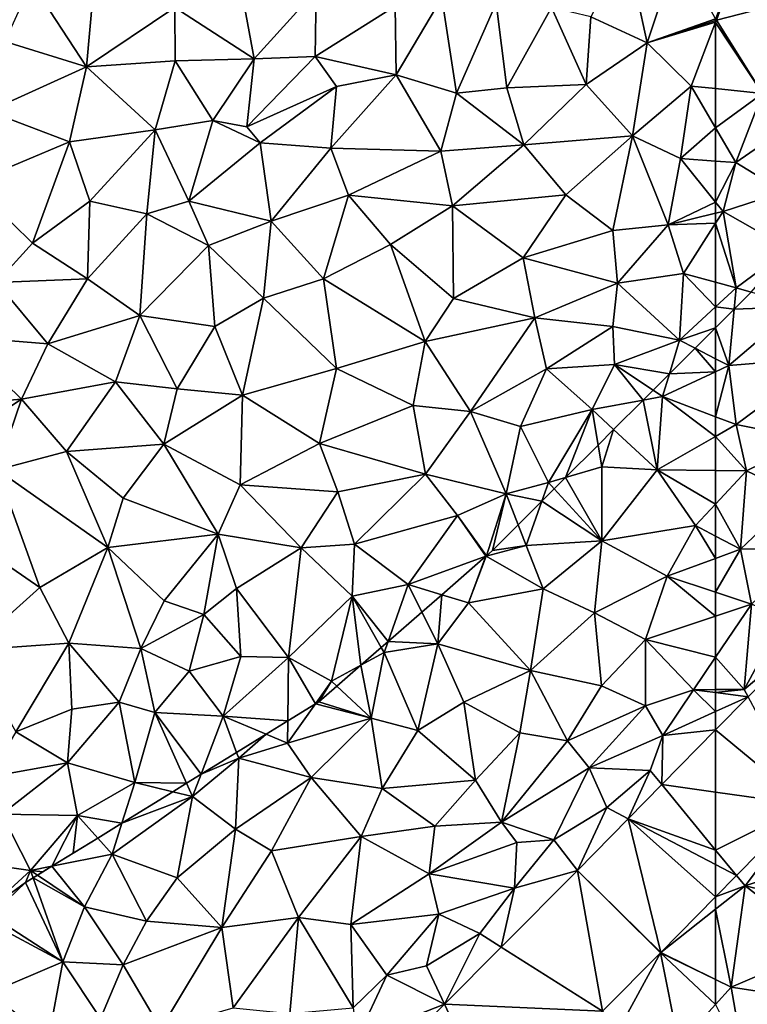
# Model space of a CAD drawing. Extents: x 573000 to 574044, y 6222981 to 6224028.
# Drawn here: x 573339 to 573377, y 6223166 to 6223216 of the extents above; entities that cross this region are included whole.
import ezdxf

# ---------------------------------------------------------------- set-up
doc = ezdxf.new("R2010")
doc.units = 0
doc.header["$MEASUREMENT"] = 0
for name, color, linetype in [('Terraen', 33, 'Continuous'), ('Terraen_togstation_rangeranlæg', 33, 'Continuous'), ('Terraen_vej', 33, 'Continuous')]:
    doc.layers.add(name, color=color, linetype=linetype)

# ---------------------------------------------------------------- blocks, each defined once
blk = doc.blocks.new('1km_6223_573_UTM32_ACAD_1_FMEBLOCK30')
at = {"layer": 'Terraen', "color": 9, "true_color": 0xbbbbbb}
for points in [[(-23.827, -8.831, 3.616), (-23.787, -8.905, 3.62), (-22.497, -5.325, 3.55)], [(-19.657, -7.815, 3.63), (-22.497, -5.325, 3.55), (-23.787, -8.905, 3.62)], [(-21.417, -12.665, 3.65), (-19.657, -7.815, 3.63), (-23.787, -8.905, 3.62)], [(-23.827, -8.831, 3.616), (-23.827, -8.918, 3.619), (-23.787, -8.905, 3.62)], [(-23.827, -8.918, 3.619), (-23.827, -9.01, 3.618), (-23.787, -8.905, 3.62)], [(-21.417, -12.665, 3.65), (-23.787, -8.905, 3.62), (-23.827, -9.01, 3.618)], [(-23.827, -12.408, 3.578), (-21.417, -12.665, 3.65), (-23.827, -9.01, 3.618)], [(-23.827, -14.424, 3.299), (-21.417, -12.665, 3.65), (-23.827, -12.408, 3.578)], [(-23.827, -14.424, 3.299), (-22.797, -16.195, 3.1), (-21.417, -12.665, 3.65)], [(-20.097, -14.325, 3.27), (-21.417, -12.665, 3.65), (-22.797, -16.195, 3.1)], [(-23.827, -14.424, 3.299), (-23.827, -16.122, 3.257), (-22.797, -16.195, 3.1)], [(-20.097, -14.325, 3.27), (-22.797, -16.195, 3.1), (-20.337, -17.695, 4.28)], [(-23.827, -18.233, 3.67), (-22.797, -16.195, 3.1), (-23.827, -16.122, 3.257)], [(-23.827, -18.233, 3.67), (-23.447, -18.705, 3.7), (-22.797, -16.195, 3.1)], [(-20.337, -17.695, 4.28), (-22.797, -16.195, 3.1), (-23.447, -18.705, 3.7)], [(-20.077, -20.615, 5.66), (-20.337, -17.695, 4.28), (-23.447, -18.705, 3.7)], [(-23.827, -18.233, 3.67), (-23.827, -18.798, 3.649), (-23.447, -18.705, 3.7)], [(-23.827, -18.798, 3.649), (-23.827, -19.3, 3.76), (-23.447, -18.705, 3.7)], [(-23.827, -19.3, 3.76), (-22.767, -22.615, 5.38), (-23.447, -18.705, 3.7)], [(-20.077, -20.615, 5.66), (-23.447, -18.705, 3.7), (-22.767, -22.615, 5.38)], [(-23.827, -19.3, 3.76), (-23.827, -22.33, 4.848), (-22.767, -22.615, 5.38)], [(-20.077, -20.615, 5.66), (-22.767, -22.615, 5.38), (-22.009, -22.85, 5.517)], [(-23.827, -22.33, 4.848), (-23.827, -23.595, 5.322), (-22.767, -22.615, 5.38)], [(-23.827, -23.595, 5.322), (-22.874, -23.714, 5.54), (-22.767, -22.615, 5.38)], [(-22.874, -23.714, 5.54), (-22.009, -22.85, 5.517), (-22.767, -22.615, 5.38)], [(-23.827, -23.595, 5.322), (-23.827, -24.665, 5.499), (-22.874, -23.714, 5.54)]]:
    blk.add_polyline3d(points, close=True, dxfattribs=at)
blk = doc.blocks.new('1km_6223_573_UTM32_ACAD_1_FMEBLOCK39')
at = {"layer": 'Terraen', "color": 9, "true_color": 0xbbbbbb}
for points in [[(38.83, 26.95, 4.24), (37.78, 32.69, 4.07), (34.77, 29.59, 4.07)], [(38.83, 26.95, 4.24), (42.02, 30.47, 4.15), (37.78, 32.69, 4.07)], [(57.92, 32.64, 3.81), (56.1, 29.1, 3.26), (58.99, 27.78, 3.5)], [(57.92, 32.64, 3.81), (58.99, 27.78, 3.5), (60.58, 32.56, 3.43)], [(62.5, 29.004, 3.616), (60.58, 32.56, 3.43), (58.99, 27.78, 3.5)], [(27.41, 30.86, 3.97), (30.23, 26.54, 4.05), (30.71, 31.87, 3.99)], [(30.71, 31.87, 3.99), (30.23, 26.54, 4.05), (34.77, 29.59, 4.07)], [(26.05, 27.84, 3.98), (30.23, 26.54, 4.05), (27.41, 30.86, 3.97)], [(38.83, 26.95, 4.24), (41.96, 27.08, 3.22), (42.02, 30.47, 4.15)], [(41.96, 27.08, 3.22), (46.07, 29.66, 3.16), (42.02, 30.47, 4.15)], [(46.11, 26.13, 3.82), (48.45, 30.09, 3.86), (46.07, 29.66, 3.16)], [(49.21, 25.19, 3.81), (48.45, 30.09, 3.86), (46.11, 26.13, 3.82)], [(49.21, 25.19, 3.81), (51.25, 29.81, 3.78), (48.45, 30.09, 3.86)], [(49.21, 25.19, 3.81), (51.8, 25.47, 3.38), (51.25, 29.81, 3.78)], [(51.8, 25.47, 3.38), (54.08, 29.59, 3.81), (51.25, 29.81, 3.78)], [(34.79, 26.85, 4.13), (34.77, 29.59, 4.07), (30.23, 26.54, 4.05)], [(34.79, 26.85, 4.13), (38.83, 26.95, 4.24), (34.77, 29.59, 4.07)], [(46.11, 26.13, 3.82), (46.07, 29.66, 3.16), (41.96, 27.08, 3.22)], [(51.8, 25.47, 3.38), (55.86, 25.64, 3.53), (54.08, 29.59, 3.81)], [(55.86, 25.64, 3.53), (56.1, 29.1, 3.26), (54.08, 29.59, 3.81)], [(55.86, 25.64, 3.53), (58.99, 27.78, 3.5), (56.1, 29.1, 3.26)], [(62.5, 29.004, 3.616), (58.99, 27.78, 3.5), (62.5, 28.917, 3.619)], [(62.5, 28.917, 3.619), (58.99, 27.78, 3.5), (62.5, 28.826, 3.618)], [(58.99, 27.78, 3.5), (61.25, 25.56, 3.54), (62.5, 28.826, 3.618)], [(62.5, 25.427, 3.578), (62.5, 28.826, 3.618), (61.25, 25.56, 3.54)], [(25.21, 24.27, 4.06), (30.23, 26.54, 4.05), (26.05, 27.84, 3.98)], [(55.86, 25.64, 3.53), (58.24, 23, 3.45), (58.99, 27.78, 3.5)], [(58.24, 23, 3.45), (61.25, 25.56, 3.54), (58.99, 27.78, 3.5)], [(34.79, 26.85, 4.13), (30.23, 26.54, 4.05), (33.76, 23.32, 4.25)], [(34.79, 26.85, 4.13), (33.76, 23.32, 4.25), (36.71, 23.79, 4.08)], [(34.79, 26.85, 4.13), (36.71, 23.79, 4.08), (38.83, 26.95, 4.24)], [(38.83, 26.95, 4.24), (36.71, 23.79, 4.08), (38.46, 23.46, 3.22)], [(38.83, 26.95, 4.24), (38.46, 23.46, 3.22), (41.96, 27.08, 3.22)], [(38.46, 23.46, 3.22), (43.06, 25.54, 3.88), (41.96, 27.08, 3.22)], [(46.11, 26.13, 3.82), (41.96, 27.08, 3.22), (43.06, 25.54, 3.88)], [(29.37, 22.7, 4.17), (30.23, 26.54, 4.05), (25.21, 24.27, 4.06)], [(29.37, 22.7, 4.17), (33.76, 23.32, 4.25), (30.23, 26.54, 4.05)], [(46.11, 26.13, 3.82), (42.76, 22.37, 3.78), (48.41, 22.22, 3.41)], [(46.11, 26.13, 3.82), (43.06, 25.54, 3.88), (42.76, 22.37, 3.78)], [(49.21, 25.19, 3.81), (46.11, 26.13, 3.82), (48.41, 22.22, 3.41)], [(39.15, 22.65, 3.81), (43.06, 25.54, 3.88), (38.46, 23.46, 3.22)], [(42.76, 22.37, 3.78), (43.06, 25.54, 3.88), (39.15, 22.65, 3.81)], [(49.21, 25.19, 3.81), (52.67, 22.54, 3.49), (51.8, 25.47, 3.38)], [(51.8, 25.47, 3.38), (52.67, 22.54, 3.49), (55.86, 25.64, 3.53)], [(55.86, 25.64, 3.53), (52.67, 22.54, 3.49), (58.24, 23, 3.45)], [(60.7, 21.84, 3.53), (61.25, 25.56, 3.54), (58.24, 23, 3.45)], [(62.5, 23.411, 3.299), (61.25, 25.56, 3.54), (60.7, 21.84, 3.53)], [(62.5, 23.411, 3.299), (62.5, 25.427, 3.578), (61.25, 25.56, 3.54)], [(49.21, 25.19, 3.81), (48.41, 22.22, 3.41), (52.67, 22.54, 3.49)], [(24.32, 20.58, 4.08), (29.37, 22.7, 4.17), (25.21, 24.27, 4.06)], [(35.48, 19.66, 3.88), (36.71, 23.79, 4.08), (33.76, 23.32, 4.25)], [(35.48, 19.66, 3.88), (39.15, 22.65, 3.81), (36.71, 23.79, 4.08)], [(36.71, 23.79, 4.08), (39.15, 22.65, 3.81), (38.46, 23.46, 3.22)], [(29.37, 22.7, 4.17), (30.41, 19.65, 4.26), (33.76, 23.32, 4.25)], [(33.33, 19, 3.51), (33.76, 23.32, 4.25), (30.41, 19.65, 4.26)], [(33.33, 19, 3.51), (35.48, 19.66, 3.88), (33.76, 23.32, 4.25)], [(62.5, 23.411, 3.299), (60.7, 21.84, 3.53), (62.5, 21.713, 3.257)], [(54.82, 19.98, 3.62), (58.24, 23, 3.45), (52.67, 22.54, 3.49)], [(57.23, 18.15, 3.68), (58.24, 23, 3.45), (54.82, 19.98, 3.62)], [(60.06, 18.44, 3.32), (58.24, 23, 3.45), (57.23, 18.15, 3.68)], [(60.06, 18.44, 3.32), (60.7, 21.84, 3.53), (58.24, 23, 3.45)], [(27.46, 17.5, 4.3), (29.37, 22.7, 4.17), (24.32, 20.58, 4.08)], [(27.46, 17.5, 4.3), (30.41, 19.65, 4.26), (29.37, 22.7, 4.17)], [(39.71, 18.64, 3.82), (39.15, 22.65, 3.81), (35.48, 19.66, 3.88)], [(39.71, 18.64, 3.82), (42.76, 22.37, 3.78), (39.15, 22.65, 3.81)], [(39.71, 18.64, 3.82), (43.68, 19.96, 3.77), (42.76, 22.37, 3.78)], [(43.68, 19.96, 3.77), (48.41, 22.22, 3.41), (42.76, 22.37, 3.78)], [(49, 19.41, 3.54), (48.41, 22.22, 3.41), (43.68, 19.96, 3.77)], [(49, 19.41, 3.54), (52.67, 22.54, 3.49), (48.41, 22.22, 3.41)], [(49, 19.41, 3.54), (54.82, 19.98, 3.62), (52.67, 22.54, 3.49)], [(62.5, 19.602, 3.67), (60.7, 21.84, 3.53), (60.06, 18.44, 3.32)], [(62.5, 19.602, 3.67), (62.5, 21.713, 3.257), (60.7, 21.84, 3.53)], [(27.46, 17.5, 4.3), (24.32, 20.58, 4.08), (25.62, 15.48, 4.27)], [(42.39, 15.67, 3.43), (43.68, 19.96, 3.77), (39.71, 18.64, 3.82)], [(42.39, 15.67, 3.43), (45.83, 17.44, 3.51), (43.68, 19.96, 3.77)], [(49, 19.41, 3.54), (43.68, 19.96, 3.77), (45.83, 17.44, 3.51)], [(52.63, 16.76, 3.64), (54.82, 19.98, 3.62), (49, 19.41, 3.54)], [(52.63, 16.76, 3.64), (57.23, 18.15, 3.68), (54.82, 19.98, 3.62)], [(27.46, 17.5, 4.3), (30.28, 15.67, 3.76), (30.41, 19.65, 4.26)], [(33.33, 19, 3.51), (30.41, 19.65, 4.26), (30.28, 15.67, 3.76)], [(33.33, 19, 3.51), (36.5, 17.38, 3.81), (35.48, 19.66, 3.88)], [(39.71, 18.64, 3.82), (35.48, 19.66, 3.88), (36.5, 17.38, 3.81)], [(49, 19.41, 3.54), (45.83, 17.44, 3.51), (49.05, 14.67, 3.55)], [(52.63, 16.76, 3.64), (49, 19.41, 3.54), (49.05, 14.67, 3.55)], [(62.5, 19.602, 3.67), (60.06, 18.44, 3.32), (62.5, 19.037, 3.649)], [(32.97, 13.79, 3.83), (33.33, 19, 3.51), (30.28, 15.67, 3.76)], [(32.97, 13.79, 3.83), (36.5, 17.38, 3.81), (33.33, 19, 3.51)], [(62.5, 19.037, 3.649), (60.06, 18.44, 3.32), (62.5, 18.535, 3.76)], [(39.32, 14.69, 3.37), (39.71, 18.64, 3.82), (36.5, 17.38, 3.81)], [(39.32, 14.69, 3.37), (42.39, 15.67, 3.43), (39.71, 18.64, 3.82)], [(57.46, 15.46, 3.29), (60.06, 18.44, 3.32), (57.23, 18.15, 3.68)], [(60.85, 15.95, 4.02), (60.06, 18.44, 3.32), (57.46, 15.46, 3.29)], [(60.06, 18.44, 3.32), (60.85, 15.95, 4.02), (62.5, 18.535, 3.76)], [(62.5, 18.535, 3.76), (60.85, 15.95, 4.02), (62.5, 15.506, 4.848)], [(52.63, 16.76, 3.64), (57.46, 15.46, 3.29), (57.23, 18.15, 3.68)], [(27.46, 17.5, 4.3), (25.62, 15.48, 4.27), (30.28, 15.67, 3.76)], [(32.97, 13.79, 3.83), (36.81, 13.24, 3.56), (36.5, 17.38, 3.81)], [(36.81, 13.24, 3.56), (39.32, 14.69, 3.37), (36.5, 17.38, 3.81)], [(47.61, 12.46, 3.55), (45.83, 17.44, 3.51), (42.39, 15.67, 3.43)], [(47.61, 12.46, 3.55), (49.05, 14.67, 3.55), (45.83, 17.44, 3.51)], [(53.22, 13.67, 3.55), (52.63, 16.76, 3.64), (49.05, 14.67, 3.55)], [(53.22, 13.67, 3.55), (57.46, 15.46, 3.29), (52.63, 16.76, 3.64)], [(28.26, 12.35, 3.93), (30.28, 15.67, 3.76), (25.62, 15.48, 4.27)], [(32.97, 13.79, 3.83), (30.28, 15.67, 3.76), (28.26, 12.35, 3.93)], [(43.06, 11.08, 3.44), (42.39, 15.67, 3.43), (39.32, 14.69, 3.37)], [(47.61, 12.46, 3.55), (42.39, 15.67, 3.43), (43.06, 11.08, 3.44)], [(60.85, 15.95, 4.02), (57.46, 15.46, 3.29), (60.65, 12.53, 5.22)], [(60.85, 15.95, 4.02), (60.65, 12.53, 5.22), (62.5, 14.24, 5.322)], [(62.5, 15.506, 4.848), (60.85, 15.95, 4.02), (62.5, 14.24, 5.322)], [(28.26, 12.35, 3.93), (25.62, 15.48, 4.27), (23.6, 12.72, 4.29)], [(53.22, 13.67, 3.55), (57.22, 13.24, 3.87), (57.46, 15.46, 3.29)], [(57.22, 13.24, 3.87), (60.65, 12.53, 5.22), (57.46, 15.46, 3.29)], [(38.24, 9.72, 3.53), (39.32, 14.69, 3.37), (36.81, 13.24, 3.56)], [(38.24, 9.72, 3.53), (43.06, 11.08, 3.44), (39.32, 14.69, 3.37)], [(47.61, 12.46, 3.55), (53.22, 13.67, 3.55), (49.05, 14.67, 3.55)], [(62.5, 13.17, 5.499), (62.5, 14.24, 5.322), (60.65, 12.53, 5.22)], [(31.73, 10.39, 3.82), (32.97, 13.79, 3.83), (28.26, 12.35, 3.93)], [(31.73, 10.39, 3.82), (34.88, 10.03, 3.29), (32.97, 13.79, 3.83)], [(32.97, 13.79, 3.83), (34.88, 10.03, 3.29), (36.81, 13.24, 3.56)], [(47.61, 12.46, 3.55), (49.92, 8.87, 3.34), (53.22, 13.67, 3.55)], [(53.22, 13.67, 3.55), (49.92, 8.87, 3.34), (53.82, 11.07, 3.32)], [(53.22, 13.67, 3.55), (53.82, 11.07, 3.32), (57.22, 13.24, 3.87)], [(38.24, 9.72, 3.53), (36.81, 13.24, 3.56), (34.88, 10.03, 3.29)], [(57.32, 11.29, 4.77), (57.22, 13.24, 3.87), (53.82, 11.07, 3.32)], [(57.32, 11.29, 4.77), (60.65, 12.53, 5.22), (57.22, 13.24, 3.87)], [(62.5, 13.17, 5.499), (60.65, 12.53, 5.22), (61.447, 12.119, 5.454)], [(26.91, 9.51, 3.86), (23.6, 12.72, 4.29), (21.57, 9.06, 4.22)], [(26.91, 9.51, 3.86), (28.26, 12.35, 3.93), (23.6, 12.72, 4.29)], [(26.91, 9.51, 3.86), (31.73, 10.39, 3.82), (28.26, 12.35, 3.93)], [(47.61, 12.46, 3.55), (43.06, 11.08, 3.44), (46.98, 9.19, 3.61)], [(47.61, 12.46, 3.55), (46.98, 9.19, 3.61), (49.92, 8.87, 3.34)], [(60.131, 10.805, 5.584), (60.65, 12.53, 5.22), (57.32, 11.29, 4.77)], [(60.131, 10.805, 5.584), (61.447, 12.119, 5.454), (60.65, 12.53, 5.22)], [(57.32, 11.29, 4.77), (53.82, 11.07, 3.32), (56.16, 8.97, 5.14)], [(57.32, 11.29, 4.77), (56.16, 8.97, 5.14), (58.778, 9.455, 5.639)], [(59.292, 9.968, 5.62), (60.131, 10.805, 5.584), (57.32, 11.29, 4.77)], [(59.292, 9.968, 5.62), (57.32, 11.29, 4.77), (58.778, 9.455, 5.639)], [(42.18, 7.24, 3.58), (43.06, 11.08, 3.44), (38.24, 9.72, 3.53)], [(42.18, 7.24, 3.58), (46.98, 9.19, 3.61), (43.06, 11.08, 3.44)], [(52.49, 8.1, 3.78), (53.82, 11.07, 3.32), (49.92, 8.87, 3.34)], [(52.49, 8.1, 3.78), (56.16, 8.97, 5.14), (53.82, 11.07, 3.32)], [(26.91, 9.51, 3.86), (29.21, 6.82, 3.79), (31.73, 10.39, 3.82)], [(31.73, 10.39, 3.82), (29.21, 6.82, 3.79), (34.2, 7.2, 3.68)], [(31.73, 10.39, 3.82), (34.2, 7.2, 3.68), (34.88, 10.03, 3.29)], [(38.24, 9.72, 3.53), (34.88, 10.03, 3.29), (34.2, 7.2, 3.68)], [(38.12, 5.12, 3.62), (38.24, 9.72, 3.53), (34.2, 7.2, 3.68)], [(38.12, 5.12, 3.62), (42.18, 7.24, 3.58), (38.24, 9.72, 3.53)], [(26.91, 9.51, 3.86), (21.57, 9.06, 4.22), (22.51, 6.61, 3.92)], [(26.91, 9.51, 3.86), (22.51, 6.61, 3.92), (25.66, 5.89, 3.87)], [(26.91, 9.51, 3.86), (25.66, 5.89, 3.87), (29.21, 6.82, 3.79)], [(42.18, 7.24, 3.58), (47.62, 5.67, 3.29), (46.98, 9.19, 3.61)], [(47.62, 5.67, 3.29), (49.92, 8.87, 3.34), (46.98, 9.19, 3.61)], [(57.269, 7.948, 5.432), (58.778, 9.455, 5.639), (56.16, 8.97, 5.14)], [(51.75, 4.66, 4.42), (49.92, 8.87, 3.34), (47.62, 5.67, 3.29)], [(52.49, 8.1, 3.78), (49.92, 8.87, 3.34), (51.75, 4.66, 4.42)], [(52.49, 8.1, 3.78), (53.92, 5.23, 5.07), (56.16, 8.97, 5.14)], [(56.16, 8.97, 5.14), (53.92, 5.23, 5.07), (54.808, 5.492, 5.335)], [(56.476, 7.156, 5.604), (56.16, 8.97, 5.14), (54.808, 5.492, 5.335)], [(56.476, 7.156, 5.604), (57.269, 7.948, 5.432), (56.16, 8.97, 5.14)], [(52.49, 8.1, 3.78), (51.75, 4.66, 4.42), (53.92, 5.23, 5.07)], [(29.21, 6.82, 3.79), (32.11, 4.43, 3.69), (34.2, 7.2, 3.68)], [(32.11, 4.43, 3.69), (36.99, 2.58, 3.67), (34.2, 7.2, 3.68)], [(36.99, 2.58, 3.67), (38.12, 5.12, 3.62), (34.2, 7.2, 3.68)], [(38.12, 5.12, 3.62), (43.13, 4.76, 3.59), (42.18, 7.24, 3.58)], [(43.13, 4.76, 3.59), (47.62, 5.67, 3.29), (42.18, 7.24, 3.58)], [(29.21, 6.82, 3.79), (25.66, 5.89, 3.87), (31.33, 1.91, 3.78)], [(29.21, 6.82, 3.79), (31.33, 1.91, 3.78), (32.11, 4.43, 3.69)], [(25.66, 5.89, 3.87), (24.95, 1.84, 3.82), (27.84, -0.14, 3.79)], [(25.66, 5.89, 3.87), (27.84, -0.14, 3.79), (31.33, 1.91, 3.78)], [(43.98, 2.08, 3.13), (47.62, 5.67, 3.29), (43.13, 4.76, 3.59)], [(43.98, 2.08, 3.13), (49.27, 3.54, 3.96), (47.62, 5.67, 3.29)], [(51.75, 4.66, 4.42), (47.62, 5.67, 3.29), (49.27, 3.54, 3.96)], [(36.99, 2.58, 3.67), (41.25, 1.89, 3.59), (38.12, 5.12, 3.62)], [(41.25, 1.89, 3.59), (43.13, 4.76, 3.59), (38.12, 5.12, 3.62)], [(53.584, 4.27, 5.358), (53.92, 5.23, 5.07), (51.75, 4.66, 4.42)], [(53.584, 4.27, 5.358), (54.22, 4.904, 5.187), (53.92, 5.23, 5.07)], [(54.808, 5.492, 5.335), (53.92, 5.23, 5.07), (54.22, 4.904, 5.187)], [(43.98, 2.08, 3.13), (43.13, 4.76, 3.59), (41.25, 1.89, 3.59)], [(50.745, 1.476, 5.296), (51.75, 4.66, 4.42), (49.27, 3.54, 3.96)], [(51.75, 4.66, 4.42), (50.745, 1.476, 5.296), (51.06, 1.75, 5.328)], [(52.375, 3.062, 5.393), (51.75, 4.66, 4.42), (51.06, 1.75, 5.328)], [(53.584, 4.27, 5.358), (51.75, 4.66, 4.42), (52.375, 3.062, 5.393)], [(32.11, 4.43, 3.69), (31.33, 1.91, 3.78), (36.99, 2.58, 3.67)], [(43.98, 2.08, 3.13), (46.73, 0, 4.22), (49.27, 3.54, 3.96)], [(50.718, 1.452, 5.294), (49.27, 3.54, 3.96), (46.73, 0, 4.22)], [(50.718, 1.452, 5.294), (50.735, 1.467, 5.295), (49.27, 3.54, 3.96)], [(50.745, 1.476, 5.296), (49.27, 3.54, 3.96), (50.735, 1.467, 5.295)], [(36.99, 2.58, 3.67), (31.33, 1.91, 3.78), (34.22, -0.84, 3.66)], [(36.99, 2.58, 3.67), (34.22, -0.84, 3.66), (36.26, -1.54, 4.62)], [(36.99, 2.58, 3.67), (36.26, -1.54, 4.62), (37.93, -0.2, 3.53)], [(36.99, 2.58, 3.67), (37.93, -0.2, 3.53), (41.25, 1.89, 3.59)], [(43.98, 2.08, 3.13), (41.25, 1.89, 3.59), (43.86, -0.6, 3.76)], [(43.98, 2.08, 3.13), (43.86, -0.6, 3.76), (46.73, 0, 4.22)], [(27.84, -0.14, 3.79), (24.95, 1.84, 3.82), (24.26, -3.36, 3.83)], [(27.84, -0.14, 3.79), (29.33, -3, 3.88), (31.33, 1.91, 3.78)], [(29.33, -3, 3.88), (33.02, -3.28, 4.06), (31.33, 1.91, 3.78)], [(33.02, -3.28, 4.06), (34.22, -0.84, 3.66), (31.33, 1.91, 3.78)], [(40.6, -3.74, 3.82), (41.25, 1.89, 3.59), (37.93, -0.2, 3.53)], [(40.6, -3.74, 3.82), (43.86, -0.6, 3.76), (41.25, 1.89, 3.59)], [(48.456, -0.518, 5.144), (50.718, 1.452, 5.294), (46.73, 0, 4.22)], [(45.698, -2.92, 5.076), (46.73, 0, 4.22), (43.86, -0.6, 3.76)], [(45.698, -2.92, 5.076), (47.436, -1.407, 5.195), (46.73, 0, 4.22)], [(47.436, -1.407, 5.195), (48.456, -0.518, 5.144), (46.73, 0, 4.22)], [(27.84, -0.14, 3.79), (24.26, -3.36, 3.83), (29.33, -3, 3.88)], [(38.15, -3.69, 4.72), (37.93, -0.2, 3.53), (36.26, -1.54, 4.62)], [(38.15, -3.69, 4.72), (40.6, -3.74, 3.82), (37.93, -0.2, 3.53)], [(33.02, -3.28, 4.06), (36.26, -1.54, 4.62), (34.22, -0.84, 3.66)], [(42.8, -4.95, 4.67), (43.86, -0.6, 3.76), (40.6, -3.74, 3.82)], [(43.86, -0.6, 3.76), (42.8, -4.95, 4.67), (44.313, -4.126, 4.989)], [(45.352, -3.221, 5.107), (43.86, -0.6, 3.76), (44.313, -4.126, 4.989)], [(45.352, -3.221, 5.107), (45.698, -2.92, 5.076), (43.86, -0.6, 3.76)], [(35.5, -4.44, 5.82), (36.26, -1.54, 4.62), (33.02, -3.28, 4.06)], [(35.5, -4.44, 5.82), (38.15, -3.69, 4.72), (36.26, -1.54, 4.62)], [(26.61, -7.54, 3.7), (29.33, -3, 3.88), (24.26, -3.36, 3.83)], [(26.61, -7.54, 3.7), (29.49, -6.39, 3.87), (29.33, -3, 3.88)], [(31.91, -6.02, 4.91), (33.02, -3.28, 4.06), (29.33, -3, 3.88)], [(29.49, -6.39, 3.87), (31.91, -6.02, 4.91), (29.33, -3, 3.88)], [(33.74, -6.55, 6.11), (33.02, -3.28, 4.06), (31.91, -6.02, 4.91)], [(35.5, -4.44, 5.82), (33.02, -3.28, 4.06), (33.74, -6.55, 6.11)], [(35.5, -4.44, 5.82), (37.25, -6.75, 6.33), (38.15, -3.69, 4.72)], [(38.15, -3.69, 4.72), (37.25, -6.75, 6.33), (40.6, -3.74, 3.82)], [(40.563, -6.987, 4.767), (40.6, -3.74, 3.82), (37.25, -6.75, 6.33)], [(41.973, -6.119, 4.828), (40.6, -3.74, 3.82), (40.563, -6.987, 4.767)], [(41.973, -6.119, 4.828), (42.8, -4.95, 4.67), (40.6, -3.74, 3.82)], [(35.5, -4.44, 5.82), (33.74, -6.55, 6.11), (37.25, -6.75, 6.33)], [(44.313, -4.126, 4.989), (42.8, -4.95, 4.67), (43.074, -5.205, 4.92)], [(42.8, -4.95, 4.67), (41.973, -6.119, 4.828), (42.15, -6.01, 4.861)], [(43.074, -5.205, 4.92), (42.8, -4.95, 4.67), (42.15, -6.01, 4.861)], [(29.26, -9.13, 5.17), (31.91, -6.02, 4.91), (29.49, -6.39, 3.87)], [(29.26, -9.13, 5.17), (32.72, -10.14, 6.82), (31.91, -6.02, 4.91)], [(32.72, -10.14, 6.82), (33.74, -6.55, 6.11), (31.91, -6.02, 4.91)], [(26.61, -7.54, 3.7), (29.26, -9.13, 5.17), (29.49, -6.39, 3.87)], [(35.372, -10.183, 6.615), (33.74, -6.55, 6.11), (32.72, -10.14, 6.82)], [(36.116, -9.725, 6.604), (37.25, -6.75, 6.33), (33.74, -6.55, 6.11)], [(36.116, -9.725, 6.604), (33.74, -6.55, 6.11), (35.372, -10.183, 6.615)], [(37.935, -8.605, 6.443), (37.25, -6.75, 6.33), (36.116, -9.725, 6.604)], [(40.563, -6.987, 4.767), (37.25, -6.75, 6.33), (39.452, -7.671, 5.509)], [(39.452, -7.671, 5.509), (37.25, -6.75, 6.33), (37.935, -8.605, 6.443)], [(26.61, -7.54, 3.7), (25.26, -9.85, 3.75), (29.26, -9.13, 5.17)], [(29.26, -9.13, 5.17), (25.26, -9.85, 3.75), (25.89, -11.76, 4.96)], [(29.26, -9.13, 5.17), (25.89, -11.76, 4.96), (29.77, -11.84, 6.74)], [(29.26, -9.13, 5.17), (29.77, -11.84, 6.74), (32.72, -10.14, 6.82)], [(32.055, -12.225, 6.837), (32.72, -10.14, 6.82), (29.77, -11.84, 6.74)], [(34.664, -10.619, 6.748), (32.72, -10.14, 6.82), (32.055, -12.225, 6.837)], [(35.372, -10.183, 6.615), (32.72, -10.14, 6.82), (34.664, -10.619, 6.748)], [(25.89, -11.76, 4.96), (24.97, -14.32, 5.78), (27.37, -14.66, 6.9)], [(25.89, -11.76, 4.96), (27.37, -14.66, 6.9), (29.77, -11.84, 6.74)], [(28.461, -14.438, 6.887), (29.77, -11.84, 6.74), (27.37, -14.66, 6.9)], [(28.461, -14.438, 6.887), (29.551, -13.767, 6.849), (29.77, -11.84, 6.74)], [(29.551, -13.767, 6.849), (30.811, -12.992, 6.804), (29.77, -11.84, 6.74)], [(32.055, -12.225, 6.837), (29.77, -11.84, 6.74), (30.811, -12.992, 6.804)], [(27.37, -14.66, 6.9), (24.97, -14.32, 5.78), (25.04, -16.78, 6.97)], [(28.461, -14.438, 6.887), (27.37, -14.66, 6.9), (27.998, -14.723, 6.89)], [(25.04, -16.78, 6.97), (27.11, -15.27, 6.893), (27.37, -14.66, 6.9)], [(27.37, -14.66, 6.9), (27.11, -15.27, 6.893), (27.501, -15.029, 6.876)], [(27.37, -14.66, 6.9), (27.721, -14.894, 6.892), (27.998, -14.723, 6.89)], [(27.721, -14.894, 6.892), (27.37, -14.66, 6.9), (27.501, -15.029, 6.876)], [(25.329, -16.965, 6.943), (27.11, -15.27, 6.893), (25.04, -16.78, 6.97)]]:
    blk.add_polyline3d(points, close=True, dxfattribs=at)
blk = doc.blocks.new('1km_6223_573_UTM32_ACAD_1_FMEBLOCK70')
at = {"layer": 'Terraen_vej', "color": 251, "true_color": 0x555555}
for points in [[(-33.938, -34.531, 4.359), (-36.909, -28.996, 4.28), (-38.583, -30.697, 4.299)], [(-38.583, -33.884, 4.34), (-33.938, -34.531, 4.359), (-38.583, -30.697, 4.299)], [(-38.583, -33.884, 4.34), (-38.583, -36.858, 4.382), (-33.938, -34.531, 4.359)], [(-38.583, -36.858, 4.382), (-37.511, -38.163, 4.403), (-33.938, -34.531, 4.359)], [(-38.583, -36.858, 4.382), (-38.583, -37.602, 4.392), (-37.511, -38.163, 4.403)], [(-38.583, -37.602, 4.392), (-38.583, -39.253, 4.416), (-37.511, -38.163, 4.403)]]:
    blk.add_polyline3d(points, close=True, dxfattribs=at)
blk = doc.blocks.new('1km_6223_573_UTM32_ACAD_1_FMEBLOCK156')
at = {"layer": 'Terraen_togstation_rangeranlæg', "color": 14, "true_color": 0xaa0000}
for points in [[(42.026, 36.241, 5.763), (42.026, 37.835, 5.499), (40.973, 36.784, 5.454)], [(40.973, 36.784, 5.454), (39.657, 35.47, 5.584), (42.026, 35.581, 5.934)], [(42.026, 36.241, 5.763), (40.973, 36.784, 5.454), (42.026, 35.581, 5.934)], [(39.657, 35.47, 5.584), (38.818, 34.632, 5.62), (39.306, 34.305, 5.83)], [(42.026, 33.269, 5.909), (42.026, 35.581, 5.934), (39.306, 34.305, 5.83)], [(39.657, 35.47, 5.584), (39.306, 34.305, 5.83), (42.026, 35.581, 5.934)], [(38.818, 34.632, 5.62), (38.304, 34.119, 5.639), (39.306, 34.305, 5.83)], [(36.795, 32.613, 5.432), (39.026, 30.555, 6.02), (38.304, 34.119, 5.639)], [(39.026, 30.555, 6.02), (39.306, 34.305, 5.83), (38.304, 34.119, 5.639)], [(39.306, 34.305, 5.83), (39.026, 30.555, 6.02), (42.026, 32.262, 5.961)], [(42.026, 33.269, 5.909), (39.306, 34.305, 5.83), (42.026, 32.262, 5.961)], [(36.002, 31.821, 5.604), (36.196, 30.705, 5.89), (36.795, 32.613, 5.432)], [(36.196, 30.705, 5.89), (39.026, 30.555, 6.02), (36.795, 32.613, 5.432)], [(36.002, 31.821, 5.604), (34.334, 30.156, 5.335), (36.196, 30.705, 5.89)], [(42.026, 30.516, 5.955), (42.026, 32.262, 5.961), (39.026, 30.555, 6.02)], [(34.334, 30.156, 5.335), (36.196, 26.905, 6.14), (36.196, 30.705, 5.89)], [(36.196, 26.905, 6.14), (39.026, 30.555, 6.02), (36.196, 30.705, 5.89)], [(40.996, 27.695, 6.02), (39.026, 30.555, 6.02), (36.196, 26.905, 6.14)], [(42.026, 30.516, 5.955), (39.026, 30.555, 6.02), (42.026, 28.796, 5.981)], [(39.026, 30.555, 6.02), (40.996, 27.695, 6.02), (42.026, 28.796, 5.981)], [(34.334, 30.156, 5.335), (33.746, 29.569, 5.187), (36.196, 26.905, 6.14)], [(33.11, 28.935, 5.358), (36.196, 26.905, 6.14), (33.746, 29.569, 5.187)], [(33.11, 28.935, 5.358), (31.901, 27.727, 5.393), (32.316, 26.665, 6.04)], [(33.11, 28.935, 5.358), (32.316, 26.665, 6.04), (36.196, 26.905, 6.14)], [(42.026, 28.796, 5.981), (40.996, 27.695, 6.02), (42.026, 27.149, 5.527)], [(31.901, 27.727, 5.393), (30.586, 26.415, 5.328), (32.316, 26.665, 6.04)], [(39.546, 25.095, 5.85), (40.996, 27.695, 6.02), (36.196, 26.905, 6.14)], [(40.996, 27.695, 6.02), (39.546, 25.095, 5.85), (42.026, 26.008, 5.235)], [(42.026, 27.149, 5.527), (40.996, 27.695, 6.02), (42.026, 26.008, 5.235)], [(32.316, 26.665, 6.04), (33.176, 24.455, 6.14), (36.196, 26.905, 6.14)], [(33.176, 24.455, 6.14), (35.806, 23.215, 6.08), (36.196, 26.905, 6.14)], [(39.546, 25.095, 5.85), (36.196, 26.905, 6.14), (35.806, 23.215, 6.08)], [(30.266, 26.125, 5.3), (33.176, 24.455, 6.14), (32.316, 26.665, 6.04)], [(32.316, 26.665, 6.04), (30.586, 26.415, 5.328), (30.266, 26.125, 5.3)], [(30.266, 26.125, 5.3), (30.586, 26.415, 5.328), (30.271, 26.14, 5.296)], [(27.982, 24.147, 5.144), (29.356, 23.735, 5.88), (30.244, 26.117, 5.294)], [(30.266, 26.125, 5.3), (29.356, 23.735, 5.88), (33.176, 24.455, 6.14)], [(29.356, 23.735, 5.88), (30.266, 26.125, 5.3), (30.244, 26.117, 5.294)], [(30.244, 26.117, 5.294), (30.266, 26.125, 5.3), (30.261, 26.132, 5.295)], [(30.271, 26.14, 5.296), (30.261, 26.132, 5.295), (30.266, 26.125, 5.3)], [(42.026, 26.008, 5.235), (39.546, 25.095, 5.85), (42.026, 24.274, 4.53)], [(39.546, 25.095, 5.85), (35.806, 23.215, 6.08), (38.426, 21.855, 5.3)], [(39.546, 25.095, 5.85), (38.426, 21.855, 5.3), (42.026, 23.053, 4.142)], [(42.026, 24.274, 4.53), (39.546, 25.095, 5.85), (42.026, 23.053, 4.142)], [(33.176, 24.455, 6.14), (29.356, 23.735, 5.88), (32.536, 20.265, 6.18)], [(33.176, 24.455, 6.14), (32.536, 20.265, 6.18), (35.806, 23.215, 6.08)], [(26.962, 23.258, 5.195), (27.776, 21.635, 6.32), (27.982, 24.147, 5.144)], [(27.776, 21.635, 6.32), (29.356, 23.735, 5.88), (27.982, 24.147, 5.144)], [(27.776, 21.635, 6.32), (32.536, 20.265, 6.18), (29.356, 23.735, 5.88)], [(25.224, 21.745, 5.076), (27.776, 21.635, 6.32), (26.962, 23.258, 5.195)], [(35.806, 23.215, 6.08), (32.536, 20.265, 6.18), (36.176, 19.475, 5.15)], [(38.426, 21.855, 5.3), (35.806, 23.215, 6.08), (36.176, 19.475, 5.15)], [(42.026, 23.053, 4.142), (38.426, 21.855, 5.3), (42.026, 20.945, 3.94)], [(24.879, 21.444, 5.107), (25.026, 21.185, 5.24), (25.224, 21.745, 5.076)], [(25.224, 21.745, 5.076), (25.026, 21.185, 5.24), (27.776, 21.635, 6.32)], [(38.426, 21.855, 5.3), (36.176, 19.475, 5.15), (38.436, 18.445, 3.64)], [(38.426, 21.855, 5.3), (40.896, 19.275, 4.18), (42.026, 20.945, 3.94)], [(38.426, 21.855, 5.3), (38.436, 18.445, 3.64), (40.896, 19.275, 4.18)], [(24.879, 21.444, 5.107), (23.839, 20.538, 4.989), (25.026, 21.185, 5.24)], [(27.776, 21.635, 6.32), (25.026, 21.185, 5.24), (26.756, 17.185, 6.36)], [(27.776, 21.635, 6.32), (26.756, 17.185, 6.36), (29.116, 18.645, 6.24)], [(27.776, 21.635, 6.32), (29.116, 18.645, 6.24), (32.536, 20.265, 6.18)], [(23.839, 20.538, 4.989), (24.366, 17.815, 6.53), (25.026, 21.185, 5.24)], [(24.366, 17.815, 6.53), (26.756, 17.185, 6.36), (25.026, 21.185, 5.24)], [(42.026, 19.284, 4.223), (42.026, 20.945, 3.94), (40.896, 19.275, 4.18)], [(23.839, 20.538, 4.989), (22.6, 19.46, 4.92), (24.366, 17.815, 6.53)], [(29.116, 18.645, 6.24), (31.986, 17.065, 5.91), (32.536, 20.265, 6.18)], [(31.986, 17.065, 5.91), (34.426, 16.665, 4.71), (32.536, 20.265, 6.18)], [(36.176, 19.475, 5.15), (32.536, 20.265, 6.18), (34.426, 16.665, 4.71)], [(22.6, 19.46, 4.92), (21.676, 18.655, 4.861), (24.366, 17.815, 6.53)], [(36.176, 19.475, 5.15), (34.426, 16.665, 4.71), (38.436, 18.445, 3.64)], [(39.316, 16.925, 4.34), (40.896, 19.275, 4.18), (38.436, 18.445, 3.64)], [(42.026, 18.156, 4.303), (40.896, 19.275, 4.18), (39.316, 16.925, 4.34)], [(42.026, 19.13, 4.22), (42.026, 19.284, 4.223), (40.896, 19.275, 4.18)], [(42.026, 18.156, 4.303), (42.026, 19.13, 4.22), (40.896, 19.275, 4.18)], [(21.499, 18.546, 4.828), (20.089, 17.678, 4.767), (20.076, 16.535, 5.1)], [(20.076, 16.535, 5.1), (24.366, 17.815, 6.53), (21.499, 18.546, 4.828)], [(24.366, 17.815, 6.53), (21.676, 18.655, 4.861), (21.499, 18.546, 4.828)], [(29.116, 18.645, 6.24), (26.756, 17.185, 6.36), (29.716, 14.635, 5.89)], [(29.116, 18.645, 6.24), (29.716, 14.635, 5.89), (31.986, 17.065, 5.91)], [(34.426, 16.665, 4.71), (35.536, 15.275, 3.47), (38.436, 18.445, 3.64)], [(35.536, 15.275, 3.47), (39.316, 16.925, 4.34), (38.436, 18.445, 3.64)], [(20.089, 17.678, 4.767), (18.979, 16.994, 5.509), (20.076, 16.535, 5.1)], [(24.366, 17.815, 6.53), (20.076, 16.535, 5.1), (21.286, 14.785, 6.3)], [(24.366, 17.815, 6.53), (21.286, 14.785, 6.3), (24.926, 14.215, 6.34)], [(24.366, 17.815, 6.53), (24.926, 14.215, 6.34), (26.756, 17.185, 6.36)], [(42.026, 17.215, 4.299), (42.026, 18.156, 4.303), (39.316, 16.925, 4.34)], [(29.716, 14.635, 5.89), (26.756, 17.185, 6.36), (24.926, 14.215, 6.34)], [(42.026, 17.215, 4.299), (39.316, 16.925, 4.34), (39.27, 14.412, 4.328)], [(18.979, 16.994, 5.509), (17.461, 16.06, 6.443), (17.566, 15.775, 6.46)], [(18.979, 16.994, 5.509), (17.566, 15.775, 6.46), (20.076, 16.535, 5.1)], [(29.716, 14.635, 5.89), (31.046, 12.495, 4.54), (31.986, 17.065, 5.91)], [(31.046, 12.495, 4.54), (34.426, 16.665, 4.71), (31.986, 17.065, 5.91)], [(31.046, 12.495, 4.54), (35.536, 15.275, 3.47), (34.426, 16.665, 4.71)], [(35.536, 15.275, 3.47), (38.676, 15.135, 4.36), (39.316, 16.925, 4.34)], [(39.27, 14.412, 4.328), (39.316, 16.925, 4.34), (38.676, 15.135, 4.36)], [(21.286, 14.785, 6.3), (20.076, 16.535, 5.1), (17.566, 15.775, 6.46)], [(17.406, 12.125, 5.97), (17.566, 15.775, 6.46), (15.206, 13.795, 6.71)], [(15.643, 14.94, 6.604), (15.206, 13.795, 6.71), (17.566, 15.775, 6.46)], [(17.461, 16.06, 6.443), (15.643, 14.94, 6.604), (17.566, 15.775, 6.46)], [(21.286, 14.785, 6.3), (17.566, 15.775, 6.46), (17.406, 12.125, 5.97)], [(31.046, 12.495, 4.54), (33.736, 11.585, 4.35), (35.536, 15.275, 3.47)], [(36.446, 13.235, 4.4), (35.536, 15.275, 3.47), (33.736, 11.585, 4.35)], [(36.446, 13.235, 4.4), (38.676, 15.135, 4.36), (35.536, 15.275, 3.47)], [(15.643, 14.94, 6.604), (14.898, 14.481, 6.615), (15.206, 13.795, 6.71)], [(21.286, 14.785, 6.3), (17.406, 12.125, 5.97), (19.256, 11.015, 6.38)], [(21.286, 14.785, 6.3), (19.256, 11.015, 6.38), (23.846, 11.755, 6.34)], [(21.286, 14.785, 6.3), (23.846, 11.755, 6.34), (24.926, 14.215, 6.34)], [(37.545, 12.659, 4.347), (38.676, 15.135, 4.36), (36.446, 13.235, 4.4)], [(39.27, 14.412, 4.328), (38.676, 15.135, 4.36), (37.545, 12.659, 4.347)], [(14.898, 14.481, 6.615), (14.19, 14.046, 6.748), (15.206, 13.795, 6.71)], [(24.926, 14.215, 6.34), (23.846, 11.755, 6.34), (27.626, 12.285, 5.85)], [(29.716, 14.635, 5.89), (24.926, 14.215, 6.34), (27.626, 12.285, 5.85)], [(29.716, 14.635, 5.89), (27.626, 12.285, 5.85), (31.046, 12.495, 4.54)], [(11.582, 12.44, 6.837), (11.076, 10.855, 6.85), (15.206, 13.795, 6.71)], [(14.406, 9.635, 6.62), (15.206, 13.795, 6.71), (11.076, 10.855, 6.85)], [(14.19, 14.046, 6.748), (11.582, 12.44, 6.837), (15.206, 13.795, 6.71)], [(17.406, 12.125, 5.97), (15.206, 13.795, 6.71), (14.406, 9.635, 6.62)], [(34.944, 10.015, 4.375), (36.446, 13.235, 4.4), (33.736, 11.585, 4.35)], [(34.944, 10.015, 4.375), (37.545, 12.659, 4.347), (36.446, 13.235, 4.4)], [(11.582, 12.44, 6.837), (10.337, 11.673, 6.804), (11.076, 10.855, 6.85)], [(17.406, 12.125, 5.97), (14.406, 9.635, 6.62), (16.706, 7.085, 6.39)], [(17.406, 12.125, 5.97), (16.706, 7.085, 6.39), (19.256, 11.015, 6.38)], [(23.846, 11.755, 6.34), (27.336, 9.845, 5.19), (27.626, 12.285, 5.85)], [(31.046, 12.495, 4.54), (27.336, 9.845, 5.19), (31.826, 11.445, 3.57)], [(31.046, 12.495, 4.54), (27.626, 12.285, 5.85), (27.336, 9.845, 5.19)], [(31.046, 12.495, 4.54), (31.826, 11.445, 3.57), (33.736, 11.585, 4.35)], [(10.337, 11.673, 6.804), (7.987, 10.227, 6.887), (11.076, 10.855, 6.85)], [(19.256, 11.015, 6.38), (20.626, 7.605, 6.24), (23.846, 11.755, 6.34)], [(23.846, 11.755, 6.34), (20.626, 7.605, 6.24), (23.316, 7.235, 5.92)], [(23.846, 11.755, 6.34), (23.316, 7.235, 5.92), (27.336, 9.845, 5.19)], [(27.336, 9.845, 5.19), (31.716, 9.095, 4.41), (31.826, 11.445, 3.57)], [(34.944, 10.015, 4.375), (33.736, 11.585, 4.35), (31.716, 9.095, 4.41)], [(31.826, 11.445, 3.57), (31.716, 9.095, 4.41), (33.736, 11.585, 4.35)], [(7.987, 10.227, 6.887), (9.666, 8.155, 6.84), (11.076, 10.855, 6.85)], [(9.666, 8.155, 6.84), (12.846, 7.415, 6.18), (11.076, 10.855, 6.85)], [(12.846, 7.415, 6.18), (14.406, 9.635, 6.62), (11.076, 10.855, 6.85)], [(19.256, 11.015, 6.38), (16.706, 7.085, 6.39), (20.626, 7.605, 6.24)], [(7.987, 10.227, 6.887), (7.247, 9.771, 6.892), (9.666, 8.155, 6.84)], [(8.556, 5.325, 6.6), (7.027, 9.636, 6.876), (6.636, 9.395, 6.893)], [(7.247, 9.771, 6.892), (7.027, 9.636, 6.876), (9.666, 8.155, 6.84)], [(7.027, 9.636, 6.876), (8.556, 5.325, 6.6), (9.666, 8.155, 6.84)], [(16.706, 7.085, 6.39), (14.406, 9.635, 6.62), (12.846, 7.415, 6.18)], [(27.336, 9.845, 5.19), (23.316, 7.235, 5.92), (27.826, 7.775, 3.8)], [(27.336, 9.845, 5.19), (27.826, 7.775, 3.8), (31.716, 9.095, 4.41)], [(34.944, 10.015, 4.375), (31.716, 9.095, 4.41), (31.032, 6.087, 4.414)], [(4.855, 7.699, 6.943), (8.556, 5.325, 6.6), (6.636, 9.395, 6.893)], [(27.826, 7.775, 3.8), (29.926, 6.785, 4.45), (31.716, 9.095, 4.41)], [(31.032, 6.087, 4.414), (31.716, 9.095, 4.41), (29.926, 6.785, 4.45)], [(42.026, 8.659, 4.416), (39.215, 5.801, 4.45), (42.026, 8.022, 4.443)], [(8.556, 5.325, 6.6), (11.646, 5.175, 6.34), (9.666, 8.155, 6.84)], [(11.646, 5.175, 6.34), (12.846, 7.415, 6.18), (9.666, 8.155, 6.84)], [(4.592, 7.448, 6.954), (8.556, 5.325, 6.6), (4.855, 7.699, 6.943)], [(16.706, 7.085, 6.39), (17.286, 2.975, 6.15), (20.626, 7.605, 6.24)], [(20.186, 2.685, 5.23), (20.626, 7.605, 6.24), (17.286, 2.975, 6.15)], [(20.186, 2.685, 5.23), (23.436, 2.975, 3.87), (20.626, 7.605, 6.24)], [(23.436, 2.975, 3.87), (23.316, 7.235, 5.92), (20.626, 7.605, 6.24)], [(27.826, 7.775, 3.8), (23.316, 7.235, 5.92), (25.156, 4.645, 3.78)], [(27.826, 7.775, 3.8), (25.156, 4.645, 3.78), (27.196, 5.115, 4.37)], [(27.826, 7.775, 3.8), (27.196, 5.115, 4.37), (29.926, 6.785, 4.45)], [(39.215, 5.801, 4.45), (42.026, 4.418, 4.341), (42.026, 8.022, 4.443)], [(4.592, 7.448, 6.954), (4.806, 3.735, 6.82), (8.556, 5.325, 6.6)], [(16.706, 7.085, 6.39), (12.846, 7.415, 6.18), (11.646, 5.175, 6.34)], [(16.706, 7.085, 6.39), (11.646, 5.175, 6.34), (13.576, 1.895, 6.39)], [(16.706, 7.085, 6.39), (13.576, 1.895, 6.39), (17.286, 2.975, 6.15)], [(23.436, 2.975, 3.87), (25.156, 4.645, 3.78), (23.316, 7.235, 5.92)], [(28.114, 3.158, 4.443), (29.926, 6.785, 4.45), (27.196, 5.115, 4.37)], [(28.114, 3.158, 4.443), (31.032, 6.087, 4.414), (29.926, 6.785, 4.45)], [(39.202, 5.788, 4.45), (36.23, 2.803, 4.478), (36.996, 1.735, 4.48)], [(39.202, 5.788, 4.45), (36.996, 1.735, 4.48), (40.146, 1.065, 4.33)], [(39.215, 5.801, 4.45), (39.202, 5.788, 4.45), (42.026, 4.418, 4.341)], [(39.202, 5.788, 4.45), (40.146, 1.065, 4.33), (42.026, 3.141, 4.316)], [(39.202, 5.788, 4.45), (42.026, 3.141, 4.316), (42.026, 4.414, 4.341)], [(39.202, 5.788, 4.45), (42.026, 4.414, 4.341), (42.026, 4.418, 4.341)], [(8.556, 5.325, 6.6), (4.806, 3.735, 6.82), (7.806, 1.395, 6.43)], [(8.556, 5.325, 6.6), (7.806, 1.395, 6.43), (10.476, 2.425, 6.46)], [(8.556, 5.325, 6.6), (10.476, 2.425, 6.46), (11.646, 5.175, 6.34)], [(13.576, 1.895, 6.39), (11.646, 5.175, 6.34), (10.476, 2.425, 6.46)], [(28.114, 3.158, 4.443), (27.196, 5.115, 4.37), (25.156, 4.645, 3.78)], [(23.636, 1.405, 4.43), (25.156, 4.645, 3.78), (23.436, 2.975, 3.87)], [(28.114, 3.158, 4.443), (25.156, 4.645, 3.78), (23.636, 1.405, 4.43)], [(24.823, -0.148, 4.476), (28.114, 3.158, 4.443), (23.636, 1.405, 4.43)]]:
    blk.add_polyline3d(points, close=True, dxfattribs=at)
blk = doc.blocks.new('1km_6223_573_UTM32_ACAD_1_FMEBLOCK168')
at = {"layer": 'Terraen_vej', "color": 251, "true_color": 0x555555}
for points in [[(18.158, 24.338, 4.34), (18.158, 27.525, 4.299), (15.401, 24.722, 4.328)], [(13.676, 22.969, 4.347), (18.158, 21.364, 4.382), (15.401, 24.722, 4.328)], [(18.158, 21.364, 4.382), (18.158, 24.338, 4.34), (15.401, 24.722, 4.328)], [(15.347, 16.111, 4.45), (13.676, 22.969, 4.347), (11.076, 20.325, 4.375)], [(18.158, 20.621, 4.392), (18.158, 21.364, 4.382), (13.676, 22.969, 4.347)], [(15.347, 16.111, 4.45), (18.158, 18.969, 4.416), (13.676, 22.969, 4.347)], [(18.158, 18.969, 4.416), (18.158, 20.621, 4.392), (13.676, 22.969, 4.347)], [(12.361, 13.114, 4.478), (11.076, 20.325, 4.375), (7.163, 16.397, 4.414)], [(15.334, 16.098, 4.45), (11.076, 20.325, 4.375), (12.361, 13.114, 4.478)], [(15.347, 16.111, 4.45), (11.076, 20.325, 4.375), (15.334, 16.098, 4.45)], [(12.361, 13.114, 4.478), (7.163, 16.397, 4.414), (4.246, 13.468, 4.443)], [(6.957, 7.688, 4.529), (4.246, 13.468, 4.443), (0.954, 10.163, 4.476)], [(12.361, 13.114, 4.478), (4.246, 13.468, 4.443), (6.957, 7.688, 4.529)]]:
    blk.add_polyline3d(points, close=True, dxfattribs=at)
blk = doc.blocks.new('1km_6223_573_UTM32_ACAD_1_FMEBLOCK187')
at = {"layer": 'Terraen_togstation_rangeranlæg', "color": 14, "true_color": 0xaa0000}
for points in [[(-61.547, 14.121, 5.54), (-58.28, 14.24, 5.95), (-60.682, 14.985, 5.517)], [(-61.547, 14.121, 5.54), (-61.83, 11.23, 5.96), (-58.28, 14.24, 5.95)], [(-56.82, 11.65, 5.92), (-58.28, 14.24, 5.95), (-61.83, 11.23, 5.96)], [(-61.83, 11.23, 5.96), (-61.547, 14.121, 5.54), (-62.5, 13.17, 5.499)], [(-62.5, 11.576, 5.763), (-61.83, 11.23, 5.96), (-62.5, 13.17, 5.499)], [(-61.44, 8.2, 5.94), (-56.82, 11.65, 5.92), (-61.83, 11.23, 5.96)], [(-61.44, 8.2, 5.94), (-57.63, 7.44, 5.42), (-56.82, 11.65, 5.92)], [(-62.5, 11.576, 5.763), (-62.5, 10.916, 5.934), (-61.83, 11.23, 5.96)], [(-62.5, 8.604, 5.909), (-61.44, 8.2, 5.94), (-61.83, 11.23, 5.96)], [(-62.5, 8.604, 5.909), (-61.83, 11.23, 5.96), (-62.5, 10.916, 5.934)], [(-62.5, 7.597, 5.961), (-61.44, 8.2, 5.94), (-62.5, 8.604, 5.909)], [(-60.91, 5.83, 5.92), (-61.44, 8.2, 5.94), (-62.5, 7.597, 5.961)], [(-61.44, 8.2, 5.94), (-60.91, 5.83, 5.92), (-57.63, 7.44, 5.42)], [(-62.5, 5.851, 5.955), (-60.91, 5.83, 5.92), (-62.5, 7.597, 5.961)], [(-58.31, 4.59, 4.9), (-57.63, 7.44, 5.42), (-60.91, 5.83, 5.92)], [(-62.5, 5.851, 5.955), (-62.5, 4.131, 5.981), (-60.91, 5.83, 5.92)], [(-62.5, 4.131, 5.981), (-61.23, 1.81, 4.92), (-60.91, 5.83, 5.92)], [(-61.23, 1.81, 4.92), (-58.31, 4.59, 4.9), (-60.91, 5.83, 5.92)], [(-61.23, 1.81, 4.92), (-57.63, 1.86, 3.64), (-58.31, 4.59, 4.9)], [(-62.5, 4.131, 5.981), (-62.5, 2.484, 5.527), (-61.23, 1.81, 4.92)], [(-62.5, 2.484, 5.527), (-62.5, 1.343, 5.235), (-61.23, 1.81, 4.92)], [(-62.5, 1.343, 5.235), (-62.5, -0.391, 4.53), (-61.23, 1.81, 4.92)], [(-62.5, -0.391, 4.53), (-60.66, -1, 3.55), (-61.23, 1.81, 4.92)], [(-60.66, -1, 3.55), (-57.63, 1.86, 3.64), (-61.23, 1.81, 4.92)], [(-62.5, -0.391, 4.53), (-62.5, -1.612, 4.142), (-60.66, -1, 3.55)], [(-61.03, -5.37, 4.28), (-60.66, -1, 3.55), (-62.5, -3.72, 3.94)], [(-62.5, -1.612, 4.142), (-62.5, -3.72, 3.94), (-60.66, -1, 3.55)], [(-61.03, -5.37, 4.28), (-59.03, -1.7, 4.23), (-60.66, -1, 3.55)], [(-57.759, -2.631, 4.247), (-59.03, -1.7, 4.23), (-61.03, -5.37, 4.28)], [(-60.827, -5.749, 4.28), (-57.759, -2.631, 4.247), (-61.03, -5.37, 4.28)], [(-62.5, -5.381, 4.223), (-61.03, -5.37, 4.28), (-62.5, -3.72, 3.94)], [(-62.5, -5.535, 4.22), (-60.827, -5.749, 4.28), (-61.03, -5.37, 4.28)], [(-62.5, -5.535, 4.22), (-61.03, -5.37, 4.28), (-62.5, -5.381, 4.223)], [(-62.5, -6.509, 4.303), (-60.827, -5.749, 4.28), (-62.5, -5.535, 4.22)], [(-62.5, -6.509, 4.303), (-62.5, -7.45, 4.299), (-60.827, -5.749, 4.28)], [(-57.855, -11.284, 4.359), (-61.428, -14.916, 4.403), (-60.99, -15.45, 4.44)], [(-57.855, -11.284, 4.359), (-60.99, -15.45, 4.44), (-56.43, -13.94, 4.29)], [(-60.99, -15.45, 4.44), (-57.66, -16.22, 4.32), (-56.43, -13.94, 4.29)], [(-60.99, -15.45, 4.44), (-61.428, -14.916, 4.403), (-62.5, -16.006, 4.416)], [(-62.5, -16.643, 4.443), (-60.99, -15.45, 4.44), (-62.5, -16.006, 4.416)], [(-61.7, -20.64, 4.31), (-60.99, -15.45, 4.44), (-62.5, -16.643, 4.443)], [(-60.99, -15.45, 4.44), (-61.7, -20.64, 4.31), (-56.91, -18.59, 4.29)], [(-60.99, -15.45, 4.44), (-56.91, -18.59, 4.29), (-57.66, -16.22, 4.32)], [(-62.5, -20.247, 4.341), (-61.7, -20.64, 4.31), (-62.5, -16.643, 4.443)], [(-56.91, -18.59, 4.29), (-61.7, -20.64, 4.31), (-57.02, -21.35, 4.26)], [(-62.5, -20.247, 4.341), (-62.5, -20.251, 4.341), (-61.7, -20.64, 4.31)], [(-62.5, -20.251, 4.341), (-62.5, -21.524, 4.316), (-61.7, -20.64, 4.31)], [(-62.5, -21.524, 4.316), (-61.04, -24.46, 4.26), (-61.7, -20.64, 4.31)], [(-61.04, -24.46, 4.26), (-57.02, -21.35, 4.26), (-61.7, -20.64, 4.31)]]:
    blk.add_polyline3d(points, close=True, dxfattribs=at)

msp = doc.modelspace()

# ---------------------------------------------------------------- block references
at = {"layer": 'Terraen', "color": 9, "true_color": 0xbbbbbb}
for name, p in [('1km_6223_573_UTM32_ACAD_1_FMEBLOCK39', (573312.5, 6223187.5)), ('1km_6223_573_UTM32_ACAD_1_FMEBLOCK30', (573398.827, 6223225.335))]:
    msp.add_blockref(name, p, dxfattribs=at)
at = {"layer": 'Terraen_togstation_rangeranlæg', "color": 14, "true_color": 0xaa0000}
for name, p in [('1km_6223_573_UTM32_ACAD_1_FMEBLOCK187', (573437.5, 6223187.5)), ('1km_6223_573_UTM32_ACAD_1_FMEBLOCK156', (573332.974, 6223162.835))]:
    msp.add_blockref(name, p, dxfattribs=at)
at = {"layer": 'Terraen_vej', "color": 251, "true_color": 0x555555}
for name, p in [('1km_6223_573_UTM32_ACAD_1_FMEBLOCK70', (573413.583, 6223210.747)), ('1km_6223_573_UTM32_ACAD_1_FMEBLOCK168', (573356.842, 6223152.525))]:
    msp.add_blockref(name, p, dxfattribs=at)

doc.saveas('drawing.dxf')
